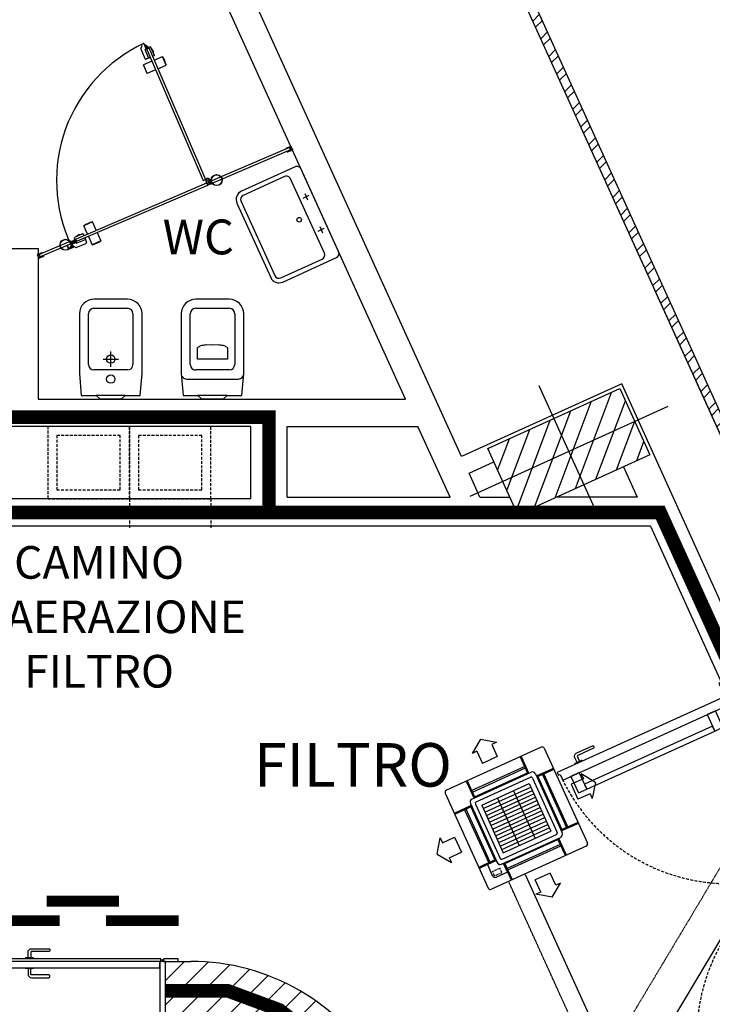
# Model space of a CAD drawing. Units: millimetres. Extents: x -130112 to 252683, y -100665 to 106085.
# Drawn here: x 29476 to 33294, y 29561 to 34990 of the extents above; entities that cross this region are included whole.
import ezdxf
from ezdxf.enums import TextEntityAlignment as Align

# ---------------------------------------------------------------- set-up
doc = ezdxf.new("R2010")
doc.units = ezdxf.units.MM
doc.header["$LTSCALE"] = 10
for name, pattern in [('X_00-1 - P.Semint$0$HIDDEN2', [4.7625, 3.175, -1.5875]), ('x_00-1_RD_Semint$0$DASHDOT2', [0.5, 0.25, -0.125, 0, -0.125]), ('x_00-1_RD_Semint$0$x_00-1_RD_Semint$0$HIDDEN', [0.375, 0.25, -0.125])]:
    doc.linetypes.add(name, pattern=pattern)
for name, color, linetype in [('X_00-1 - P.Semint$0$A-BAGNI', 151, 'Continuous'), ('X_00-1 - P.Semint$0$A-GIUNTO-BETA', 250, 'Continuous'), ('X_00-1 - P.Semint$0$A-MURI-SEZ', 171, 'Continuous'), ('X_00-1 - P.Semint$0$A-PORTE', 251, 'Continuous'), ('X_00-1 - P.Semint$0$A-SAN', 7, 'Continuous'), ('X_00-1 - P.Semint$0$A-SHUNT', 251, 'Continuous'), ('X_00-1 - P.Semint$0$A-TEX-ROOM', 251, 'Continuous'), ('X_00-1 - P.Semint$0$F-COMP_REI', 10, 'X_00-1 - P.Semint$0$HIDDEN2'), ('X_00-1 - P.Semint$0$F-PTF-NUOVO', 251, 'Continuous'), ('X_00-1 - P.Semint$0$S-Assi', 251, 'Continuous'), ('X_00-1 - P.Semint$0$S-CAMPI-PIL', 251, 'Continuous'), ('X_00-1 - P.Semint$0$S-CLS', 171, 'Continuous'), ('X_00-1 - P.Semint$0$S-Pilastri', 171, 'Continuous'), ('X_00-1 - P.Semint_Fan-Coils$0$05-FAN-COILS-5P', 90, 'Continuous'), ('x_00-1_RD_Semint', 7, 'Continuous'), ('x_00-1_RD_Semint$0$05-TUBI_CALDO_A-5P', 10, 'Continuous'), ('x_00-1_RD_Semint$0$05-TUBI_CALDO_R-5P', 10, 'x_00-1_RD_Semint$0$x_00-1_RD_Semint$0$HIDDEN'), ('x_00-1_RD_Semint$0$05-TUBI_FREDDO_A', 160, 'Continuous'), ('x_00-1_RD_Semint$0$05-TUBI_FREDDO_R', 160, 'x_00-1_RD_Semint$0$DASHDOT2'), ('x_00-1_RD_Semint$0$X_00-1 - P.Semint', 7, 'Continuous'), ('x_00-1_RD_Semint$0$X_00-1 - P.Semint_Fan-Coils', 7, 'Continuous')]:
    doc.layers.add(name, color=color, linetype=linetype)
doc.layers.add('X_00-1 - P.Semint$0$A-SOGLIA', color=251, linetype='Continuous', plot=False)
doc.styles.add('X_00-1 - P.Semint$0$Destinazione', font='arial.ttf')
doc.styles.add('X_00-1 - P.Semint$0$stile1', font='arial.ttf')

# ---------------------------------------------------------------- blocks, each defined once
blk = doc.blocks.new('X_00-1 - P.Semint$0$F-01')
at = {"const_width": 60}
for points in [[(-200, 107.5), (200, 107.5)], [(-527.3, 0), (-127.3, 0)], [(527.3, 0), (127.3, 0)]]:
    blk.add_lwpolyline(points, dxfattribs=at)
blk = doc.blocks.new('*U177')
for points in [[(-757.5, 20), (-757.5, 50, -0.414214), (-737.5, 70), (-642.5, 70, -0.414214), (-637.5, 65), (-637.5, 60, -0.414214), (-642.5, 55), (-737.5, 55, 0.414214), (-742.5, 50), (-742.5, 20)], [(-727.5, 15), (-727.5, 17, 0.414214), (-730.5, 20), (-769.5, 20, 0.414214), (-772.5, 17), (-772.5, 15)], [(-727.5, -35), (-727.5, -37, -0.414214), (-730.5, -40), (-769.5, -40, -0.414214), (-772.5, -37), (-772.5, -35)], [(-757.5, -40), (-757.5, -70, 0.414214), (-737.5, -90), (-642.5, -90, 0.414214), (-637.5, -85), (-637.5, -80, 0.414214), (-642.5, -75), (-737.5, -75, -0.414214), (-742.5, -70), (-742.5, -40)]]:
    blk.add_lwpolyline(points, format="xyb")
for points in [[(-900, 0), (-980, 0), (-980, 15), (-900, 15)], [(-30, -35), (-30, 0), (-25, 0), (-25, 15), (-890, 15), (-890, 0), (-880, 0), (-880, -35)], [(-30, -300), (0, -300), (0, 0), (-30, 0)], [(-10, 0), (70, 0), (70, 15), (-10, 15)], [(-880, -300), (-910, -300), (-910, 0), (-880, 0)], [(-900, -300), (-980, -300), (-980, -315), (-900, -315)], [(-10, -300), (70, -300), (70, -315), (-10, -315)]]:
    blk.add_lwpolyline(points, close=True)
blk.add_circle((-20, 5), 5)
at = {"layer": 'X_00-1 - P.Semint$0$A-SOGLIA'}
blk.add_lwpolyline([(0, 0), (-910, 0), (-910, -300), (0, -300)], close=True, dxfattribs=at)
at = {"layer": 'X_00-1 - P.Semint$0$F-PTF-NUOVO', "xscale": -1}
blk.add_blockref('X_00-1 - P.Semint$0$F-01', (-455, 224.2), dxfattribs=at)
blk = doc.blocks.new('*U100')
for points in [[(10, 160), (-70, 160), (-70, 175), (10, 175)], [(2090, 160), (2170, 160), (2170, 175), (2090, 175)], [(30, 160), (0, 160), (0, 0), (30, 0)], [(2070, 160), (2100, 160), (2100, 0), (2070, 0)], [(10, 0), (-70, 0), (-70, -15), (10, -15)], [(60, -15), (25, -15), (25, -10), (10, -10), (10, -1030), (25, -1030), (25, -1020), (60, -1020)], [(2040, -15), (2075, -15), (2075, -10), (2090, -10), (2090, -1020), (2040, -1020), (2040, -1020), (2040, -1020)], [(2090, 0), (2170, 0), (2170, -15), (2090, -15)], [(60, -145), (160, -145), (160, -95), (60, -95)], [(2040, -145), (1940, -145), (1940, -95), (2040, -95)], [(130, -920), (160, -920), (160, -145), (130, -145)], [(1970, -920), (1940, -920), (1940, -145), (1970, -145)], [(60, -970), (160, -970), (160, -920), (60, -920)], [(2040, -970), (1940, -970), (1940, -920), (2040, -920)]]:
    blk.add_lwpolyline(points, close=True)
for points in [[(5, -907.5), (-25, -907.5, -0.414214), (-45, -887.5), (-45, -792.5, -0.414214), (-40, -787.5), (-35, -787.5, -0.414214), (-30, -792.5), (-30, -887.5, 0.414214), (-25, -892.5), (5, -892.5)], [(10, -877.5), (8, -877.5, 0.414214), (5, -880.5), (5, -919.5, 0.414214), (8, -922.5), (10, -922.5)]]:
    blk.add_lwpolyline(points, format="xyb")
for centre in [(20, -5), (2080, -5)]:
    blk.add_circle(centre, 5)
at = {"linetype": 'X_00-1 - P.Semint$0$HIDDEN2', "ltscale": 0.5}
for centre, start, end in [((30, 0), 270, 0), ((2070, 0), 180, 270)]:
    blk.add_arc(centre, 1020, start, end, dxfattribs=at)
at = {"layer": 'X_00-1 - P.Semint$0$A-SOGLIA'}
blk.add_lwpolyline([(0, 160), (2100, 160), (2100, 0), (0, 0)], close=True, dxfattribs=at)
at = {"layer": 'X_00-1 - P.Semint$0$F-PTF-NUOVO', "xscale": -1, "rotation": 180}
blk.add_blockref('X_00-1 - P.Semint$0$F-01', (1050, -231.4), dxfattribs=at)
blk = doc.blocks.new('X_00-1 - P.Semint$0$Pilastro40x80')
at = {"layer": 'X_00-1 - P.Semint$0$S-CAMPI-PIL'}
h = blk.add_hatch(dxfattribs=at)
h.set_pattern_fill('ANSI31', color=256, scale=70, style=0)
h.set_pattern_definition([(45, (0, 0), (-6.1872, 6.1872), [])])
h.paths.add_polyline_path([(20, 40), (0, 40), (0, 0), (20, 0)])
h.paths.add_polyline_path([(0, 40), (-20, 40), (-20, 0), (0, 0)])
h.paths.add_polyline_path([(0, 0), (-20, 0), (-20, -40), (0, -40)])
h.paths.add_polyline_path([(20, 0), (0, 0), (0, -40), (20, -40)])
blk.add_lwpolyline([(-20, -40), (20, -40), (20, 40), (-20, 40)], close=True)
at = {"layer": 'X_00-1 - P.Semint$0$S-Assi'}
for p, q in [((0, -60), (0, 60)), ((-40, 0), (40, 0))]:
    blk.add_line(p, q, dxfattribs=at)
blk = doc.blocks.new('X_00-1 - P.Semint$0$Dest_mq')
at = {"style": 'X_00-1 - P.Semint$0$Destinazione', "width": 0.99}
for tag, p in [('DESTINAZIONE-RIGA1', (0, 0)), ('DESTINAZIONE-RIGA2', (0, -380)), ('DESTINAZIONE-RIGA3', (0, -760))]:
    blk.add_attdef(tag, text='', height=240, dxfattribs=at).set_placement(p, align=Align.CENTER)
blk = doc.blocks.new('X_00-1 - P.Semint$0$Water-2')
for p, q in [((92.5, 550), (-92.5, 550)), ((-92.5, 500), (92.5, 500)), ((-172.5, 470), (-172.5, 140)), ((-122.5, 190), (-122.5, 470)), ((122.5, 470), (122.5, 190)), ((172.5, 140), (172.5, 470)), ((-82.5, 280), (-79.2, 285.7)), ((-82.5, 220), (-82.5, 280)), ((-34, 298.2), (0, 299.9)), ((0, 299.9), (34, 298.2)), ((79.2, 285.7), (82.5, 280)), ((82.5, 280), (82.5, 220)), ((82.5, 220), (-82.5, 220)), ((-172.5, 140), (-162.5, 20)), ((-142.5, 110), (142.5, 110)), ((92.5, 160), (-92.5, 160)), ((162.5, 20), (172.5, 140)), ((-162.5, 20), (-80, 20)), ((80, 20), (-80, 20)), ((-80, 20), (-60, 0)), ((-60, 0), (60, 0)), ((60, 0), (80, 20)), ((80, 20), (162.5, 20))]:
    blk.add_line(p, q)
for centre, radius, start, end in [((-92.5, 470), 80, 90, 180), ((92.5, 470), 80, 0, 90), ((-92.5, 470), 30, 90, 180), ((92.5, 470), 30, 0, 90), ((-40.1, 218.6), 77.7, 103.5874, 120.2634), ((-16, 119.1), 180.1, 95.7169, 103.5874), ((16, 119.1), 180.1, 76.4126, 84.2831), ((40.1, 218.6), 77.7, 59.7366, 76.4126), ((-92.5, 190), 30, 180, 270), ((92.5, 190), 30, 270, 0), ((-142.5, 140), 30, 180, 270), ((142.5, 140), 30, 270, 360)]:
    blk.add_arc(centre, radius, start, end)
blk = doc.blocks.new('X_00-1 - P.Semint$0$Lavandino')
for p, q in [((350, 275), (25, 275)), ((0, 250), (0, -250)), ((75, 225), (75, -225)), ((350, 250), (100, 250)), ((375, -225), (375, 225)), ((400, -225), (400, 225)), ((37.5, 81.2), (37.5, 118.7)), ((56.3, 100), (18.8, 100)), ((56.3, -100), (18.8, -100)), ((37.5, -118.8), (37.5, -81.3)), ((100, -250), (350, -250)), ((25, -275), (350, -275))]:
    blk.add_line(p, q)
blk.add_circle((125, 0), 12.5)
for centre, radius, start, end in [((25, 250), 25, 90, 180), ((350, 225), 50, 0, 90), ((100, 225), 25, 90, 180), ((350, 225), 25, 0, 90), ((25, -250), 25, 180, 270), ((100, -225), 25, 180, 270), ((350, -225), 50, 270, 0), ((350, -225), 25, 270, 0)]:
    blk.add_arc(centre, radius, start, end)
blk = doc.blocks.new('X_00-1 - P.Semint$0$A$C7F120F60')
at = {"layer": 'X_00-1 - P.Semint$0$A-BAGNI'}
for p, q in [((1341.9, 2148), (1320.7, 2138.9)), ((1321.5, 2137.2), (1320.7, 2138.9)), ((1321.8, 2137.2), (1321.5, 2137.2)), ((1332.1, 2114.4), (1322.6, 2136.6)), ((1324, 2137.1), (1341, 2144.3)), ((1324, 2137.1), (1327, 2129.9)), ((1324, 2137.1), (1324, 2137.1)), ((1327, 2129.9), (1328.4, 2130.5)), ((1328.8, 2129.6), (1327.4, 2129)), ((1327.4, 2129), (1329.4, 2124.4)), ((1328.8, 2131.6), (1341.7, 2137.1)), ((1403.6, 1956.9), (1328.8, 2131.6)), ((1329.4, 2124.4), (1330.8, 2125)), ((1331.2, 2124.1), (1329.8, 2123.5)), ((1329.8, 2123.5), (1331.8, 2118.9)), ((1331.8, 2118.9), (1333.2, 2119.5)), ((1333.5, 2118.6), (1332.2, 2118)), ((1332.2, 2118), (1333.6, 2114.5)), ((1341, 2144.3), (1344.1, 2137.2)), ((1416.5, 1962.4), (1341.7, 2137.1)), ((1342.6, 2146.3), (1341.9, 2148)), ((1351.8, 2122.9), (1342.3, 2145.1)), ((1342.5, 2146.1), (1342.6, 2146.3)), ((1344.1, 2137.2), (1342.7, 2136.6)), ((1343.1, 2135.7), (1344.4, 2136.3)), ((1344.4, 2136.3), (1346.4, 2131.7)), ((1346.4, 2131.7), (1345, 2131.1)), ((1345.4, 2130.2), (1346.8, 2130.8)), ((1346.8, 2130.8), (1348.8, 2126.2)), ((1348.8, 2126.2), (1347.4, 2125.6)), ((1347.8, 2124.7), (1349.2, 2125.3)), ((1349.2, 2125.3), (1350.6, 2121.8)), ((1382, 1948.8), (1371.4, 1973.6)), ((1371.9, 1974.9), (1392.2, 1983.6)), ((1373.6, 1973.5), (1393, 1981.7)), ((1383.5, 1950.5), (1373.6, 1973.5)), ((1383.4, 1948.2), (1403.6, 1956.9)), ((1384.7, 1955.4), (1387.8, 1948)), ((1397, 1963.3), (1385.6, 1958)), ((1397, 1963.3), (1408.9, 1935.6)), ((1409.3, 1959.4), (1403.6, 1956.9)), ((1407.6, 1967.3), (1406.2, 1966.7)), ((1406.4, 1964.4), (1406.2, 1966.7)), ((1406.4, 1964.4), (1407.1, 1964.6)), ((1407.2, 1964.4), (1407.1, 1964.6)), ((1407.1, 1956.2), (1413.6, 1959)), ((1407.2, 1964.4), (1407.4, 1962.1)), ((1407.4, 1962.1), (1408, 1962.4)), ((1407.6, 1967.3), (1409.1, 1965.5)), ((1408.1, 1962.1), (1408, 1962.4)), ((1408.1, 1962.1), (1408.3, 1959.8)), ((1408.3, 1959.8), (1409, 1960.1)), ((1408.4, 1965.2), (1409.1, 1965.5)), ((1408.5, 1965), (1408.4, 1965.2)), ((1408.5, 1965), (1410.1, 1963.2)), ((1409.3, 1959.4), (1409, 1960.1)), ((1409.4, 1962.9), (1410.1, 1963.2)), ((1409.5, 1962.7), (1409.4, 1962.9)), ((1409.5, 1962.7), (1411.1, 1960.9)), ((1410.4, 1960.6), (1411.1, 1960.9)), ((1410.7, 1960), (1410.4, 1960.6)), ((1416.5, 1962.4), (1410.7, 1960)), ((1413.6, 1959), (1418.3, 1948)), ((1415, 1960.7), (1420.5, 1947.8)), ((1380.5, 1934.6), (1403.8, 1880.2)), ((1387.8, 1948), (1380.7, 1936.4)), ((1383.5, 1950.5), (1385.8, 1951.5)), ((1386.6, 1949.6), (1385.8, 1951.5)), ((1424.3, 1885), (1405.2, 1929.6)), ((1412.8, 1935.3), (1406.2, 1932.2)), ((1412.9, 1940.2), (1407.4, 1953.1)), ((1412.1, 1936.9), (1408.9, 1935.6)), ((1412.1, 1936.9), (1408.9, 1935.6)), ((1414.3, 1941.9), (1409.6, 1953)), ((1411.5, 1938.5), (1424.3, 1944)), ((1411.5, 1938.5), (1724.3, 1207.7)), ((1420.8, 1944.7), (1414.3, 1941.9)), ((1416.8, 1940), (1417.5, 1940.3)), ((1418.4, 1938.2), (1416.8, 1940)), ((1417.2, 1941), (1417.5, 1940.3)), ((1417.8, 1937.7), (1418.5, 1938)), ((1419.4, 1935.9), (1417.8, 1937.7)), ((1418.4, 1938.2), (1418.5, 1938)), ((1418.6, 1941.6), (1418.9, 1940.9)), ((1418.8, 1935.4), (1419.5, 1935.7)), ((1418.8, 1935.4), (1420.3, 1933.6)), ((1418.9, 1940.9), (1419.6, 1941.2)), ((1419.4, 1935.9), (1419.5, 1935.7)), ((1419.8, 1938.8), (1419.6, 1941.2)), ((1419.8, 1938.8), (1419.9, 1938.6)), ((1419.9, 1938.6), (1420.5, 1938.9)), ((1421.7, 1934.2), (1420.3, 1933.6)), ((1420.7, 1936.5), (1420.5, 1938.9)), ((1420.7, 1936.5), (1420.8, 1936.3)), ((1420.8, 1936.3), (1421.5, 1936.6)), ((1421.7, 1934.2), (1421.5, 1936.6)), ((1424.3, 1944), (1737.2, 1213.2)), ((1435.6, 1944.4), (1425.8, 1940.6)), ((1456.5, 1898.1), (1436.9, 1943.8)), ((1443.2, 1929.1), (1444.4, 1929.5)), ((1450.2, 1912.9), (1451.3, 1913.4)), ((1442.4, 1866.1), (1396.5, 1846.4)), ((1417.1, 1798.2), (1396.5, 1846.4)), ((1433.7, 1886.6), (1410.2, 1877.5)), ((1433.7, 1886.6), (1426.9, 1883.9)), ((1456, 1896.8), (1446.5, 1892.3)), ((1455.3, 1871.6), (1501.3, 1891.3)), ((1521.9, 1843.1), (1501.3, 1891.3)), ((1463.1, 1817.9), (1417.1, 1798.2)), ((1476, 1823.4), (1521.9, 1843.1)), ((2477.1, 1578.1), (2422.7, 1554.8)), ((2490.5, 1570.8), (2478.9, 1578)), ((2481.1, 1547.2), (1750.2, 1234.3)), ((2486.6, 1534.3), (1755.7, 1221.4)), ((2340.7, 1541.5), (2389, 1562.1)), ((2360.4, 1495.5), (2340.7, 1541.5)), ((2408.7, 1516.2), (2389, 1562.1)), ((2429.1, 1524.9), (2420, 1548.4)), ((2429.1, 1524.9), (2426.5, 1531.8)), ((2427.6, 1534.3), (2472.1, 1553.4)), ((2440.6, 1502.1), (2486.4, 1521.7)), ((2477.8, 1545.8), (2474.7, 1552.4)), ((2477.9, 1539.8), (2476.2, 1538.3)), ((2476.8, 1536.9), (2476.2, 1538.3)), ((2476.8, 1536.9), (2479.1, 1537.1)), ((2477.9, 1539.8), (2478.2, 1539.2)), ((2505.9, 1561.6), (2478.2, 1549.7)), ((2479.5, 1546.5), (2478.2, 1549.7)), ((2479.5, 1546.5), (2478.2, 1549.7)), ((2478.5, 1539.2), (2478.2, 1539.2)), ((2478.5, 1539.2), (2480.2, 1540.8)), ((2479.1, 1537.9), (2478.8, 1537.8)), ((2478.8, 1537.8), (2479.1, 1537.1)), ((2479.1, 1537.9), (2481.4, 1538.1)), ((2480.2, 1540.8), (2480.5, 1540.1)), ((2480.8, 1540.2), (2480.5, 1540.1)), ((2480.8, 1540.2), (2482.5, 1541.8)), ((2481.1, 1547.2), (2486.6, 1534.3)), ((2481.4, 1538.9), (2481.1, 1538.8)), ((2481.1, 1538.8), (2481.4, 1538.1)), ((2481.4, 1538.9), (2483.7, 1539)), ((2482.5, 1541.8), (2482.8, 1541.1)), ((2482.8, 1545.7), (2495.6, 1551.2)), ((2483.5, 1541.4), (2482.8, 1541.1)), ((2486.9, 1523), (2483.1, 1532.8)), ((2484.1, 1540), (2483.4, 1539.7)), ((2483.4, 1539.7), (2483.7, 1539)), ((2484.5, 1544.3), (2495.5, 1549)), ((2487.2, 1537.8), (2484.5, 1544.3)), ((2497.9, 1574), (2490.5, 1570.8)), ((2505.9, 1561.6), (2500.5, 1573)), ((2365.9, 1482.6), (2385.6, 1436.7)), ((2414.2, 1503.3), (2433.9, 1457.3)), ((2439.3, 1502.6), (2434.9, 1512.1)), ((2455.4, 1508.4), (2455.9, 1507.3)), ((2471.6, 1515.4), (2472.1, 1514.2)), ((2385.6, 1436.7), (2433.9, 1457.3)), ((1724.3, 1207.7), (1737.2, 1213.2)), ((1731.9, 1190), (1724.6, 1207)), ((1737.3, 1213), (1724.9, 1207.6)), ((1734, 1191.4), (1728.4, 1204.6)), ((1728.5, 1204.8), (1736.9, 1208.4)), ((1732.2, 1189.3), (1745.1, 1194.8)), ((1745, 1195), (1732.6, 1189.7)), ((1733, 1194.3), (1741.4, 1197.8)), ((1741.5, 1198.1), (1736.3, 1210.3)), ((1736.6, 1214.6), (1737.3, 1213)), ((1746, 1218.8), (1736.7, 1214.9)), ((1737.1, 1208.3), (1742.4, 1196.1)), ((1737.3, 1213), (1738.7, 1215.7)), ((1737.3, 1213), (1737.3, 1213)), ((1737.6, 1213.6), (1737.6, 1213.6)), ((1746, 1218.8), (1738.7, 1215.7)), ((1745.7, 1193.4), (1745, 1195)), ((1745, 1195), (1745, 1195)), ((1745, 1195), (1748, 1194.1)), ((1931.9, 758.2), (1745.1, 1194.8)), ((1755.2, 1197.2), (1746, 1193.3)), ((1755.2, 1197.2), (1748, 1194.1)), ((1750.2, 1234.3), (1755.7, 1221.4)), ((1919, 752.7), (1732.2, 1189.3)), ((1733.8, 1190.8), (1732.4, 1190.2)), ((1908.9, 766.9), (1918.4, 744.7)), ((1911.5, 764.5), (1910.1, 767.9)), ((1912.9, 765.1), (1911.5, 764.5)), ((1911.9, 763.5), (1913.3, 764.1)), ((1913.9, 758.9), (1911.9, 763.5)), ((1928.5, 771.7), (1927.1, 775.2)), ((1927.2, 771.2), (1928.5, 771.7)), ((1928.9, 770.8), (1927.6, 770.2)), ((1928.6, 775.3), (1938.1, 753.1)), ((1930.9, 766.2), (1928.9, 770.8)), ((1929.5, 765.6), (1930.9, 766.2)), ((1931.3, 765.3), (1929.9, 764.7)), ((1933.3, 760.7), (1931.3, 765.3)), ((1931.9, 760.1), (1933.3, 760.7)), ((1915.3, 759.5), (1913.9, 758.9)), ((1914.3, 758), (1915.7, 758.6)), ((1916.3, 753.4), (1914.3, 758)), ((1917.6, 754), (1916.3, 753.4)), ((1916.7, 752.5), (1918, 753.1)), ((1919.7, 745.4), (1916.7, 752.5)), ((1918.3, 743.7), (1918.1, 743.5)), ((1918.1, 743.5), (1918.8, 741.7)), ((1940, 750.8), (1918.8, 741.7)), ((1919, 752.7), (1931.9, 758.2)), ((1919.7, 745.4), (1936.7, 752.7)), ((1919.7, 745.4), (1919.7, 745.4)), ((1933.7, 759.8), (1932.3, 759.2)), ((1936.7, 752.7), (1933.7, 759.8)), ((1938.9, 752.5), (1939.2, 752.5)), ((1939.2, 752.5), (1940, 750.8))]:
    blk.add_line(p, q, dxfattribs=at)
for centre, radius in [((1396, 1992.3), 30.5), ((1396, 1992.3), 30.5), ((1396, 1992.3), 29.5), ((1396, 1992.3), 29.5), ((1750.6, 1208), 6.1), ((1750.6, 1208), 6.1), ((1752.6, 1159.4), 30.5), ((1752.6, 1159.4), 29.5)]:
    blk.add_circle(centre, radius, dxfattribs=at)
for centre, radius, start, end in [((1321.6, 2136.2), 1, 23.1775, 83.1775), ((1328.6, 2130.1), 0.5, 293.1775, 113.1775), ((1331, 2124.6), 0.5, 293.1775, 113.1775), ((1333.3, 2119), 0.5, 293.1775, 113.1775), ((1343.3, 2145.5), 1, 143.1775, 203.1775), ((1342.9, 2136.2), 0.5, 113.1775, 293.1775), ((1345.2, 2130.7), 0.5, 113.1775, 293.1775), ((1347.6, 2125.1), 0.5, 113.1775, 293.1775), ((1350.1, 2119.4), 0.498, 112.9953, 293.3596), ((1349.3, 2121.2), 1.5, 293.1775, 23.1775), ((1349.1, 2121.7), 3, 293.1775, 23.1775), ((1334.8, 2115.6), 3, 203.1775, 293.1775), ((1335, 2115.1), 1.5, 203.1775, 293.1775), ((1335.8, 2113.3), 0.498, 292.9953, 113.3596), ((1750.8, 1208.3), 833.8, 25.0745, 115.1075), ((1372.3, 1974), 1, 113.1775, 203.1775), ((1386.5, 1956.2), 2, 115.2236, 203.1775), ((1406.7, 1957.2), 1, 113.1775, 293.1775), ((1408.3, 1953.5), 1, 59.2037, 203.1775), ((1405, 1942.6), 12.3, 21.6483, 71.9297), ((1414.1, 1960.3), 1, 23.1775, 113.1775), ((1382.4, 1935.3), 2, 148.1775, 203.1775), ((1383, 1949.2), 1, 203.1775, 293.1775), ((1407.1, 1930.4), 2, 115.1775, 203.1775), ((1406.1, 1941.9), 11.7, 27.1972, 72.2878), ((1421.8, 1959.1), 11.7, 207.1972, 252.2878), ((1422.9, 1958.3), 12.3, 201.6483, 251.9297), ((1413.8, 1940.6), 1, 203.1775, 293.1775), ((1419.6, 1947.4), 1, 239.2037, 23.1775), ((1421.2, 1943.8), 1, 293.1775, 113.1775), ((1436, 1943.5), 1, 23.1775, 111.1775), ((1444.7, 1928.6), 1, 35.0504, 111.1775), ((1413.8, 1906.9), 38.8, 11.3045, 35.0504), ((1450.9, 1914.3), 1, 295.1775, 11.3045), ((1564.3, 1889.7), 173.3, 194.4635, 211.8914), ((1408.4, 1882.1), 5, 203.1775, 291.1775), ((1426.1, 1885.8), 2, 203.1775, 291.1775), ((1455.6, 1897.7), 1, 295.1775, 23.1775), ((1354.2, 1799.8), 173.3, 14.4635, 31.8914), ((2477.9, 1576.3), 2, 58.1775, 113.1775), ((2432.3, 1394.4), 173.3, 104.4635, 121.8914), ((2424.7, 1550.2), 5, 113.1775, 201.1775), ((2428.3, 1532.5), 2, 113.1775, 201.1775), ((2472.9, 1551.6), 2, 25.1775, 113.1775), ((2483.2, 1544.8), 1, 113.1775, 203.1775), ((2486.3, 1537.4), 1, 203.1775, 23.1775), ((2486, 1522.6), 1, 293.1775, 21.1775), ((2485.2, 1553.6), 12.3, 291.6483, 341.9297), ((2484.4, 1552.5), 11.7, 297.1972, 342.2878), ((2496, 1550.3), 1, 329.2037, 113.1775), ((2498.7, 1572.1), 2, 25.2236, 113.1775), ((2440.3, 1503), 1, 205.1775, 293.1775), ((2456.8, 1507.8), 1, 205.1775, 281.3045), ((2449.4, 1544.8), 38.8, 281.3045, 305.0504), ((2471.1, 1513.9), 1, 305.0504, 21.1775), ((2342.3, 1604.4), 173.3, 284.4635, 301.8914), ((1725.1, 1207.2), 0.5, 113.1775, 203.1775), ((1728.6, 1204.7), 0.2, 113.1775, 203.1775), ((1733, 1194.4), 0.2, 203.1775, 293.1775), ((1738.1, 1211.1), 2, 113.1775, 203.1775), ((1736.8, 1214.7), 0.2, 113.1775, 203.1775), ((1736.9, 1208.2), 0.2, 23.1775, 113.1775), ((1741.3, 1198), 0.2, 293.1775, 23.1775), ((1744.2, 1196.9), 2, 203.1775, 293.1775), ((1750.6, 1208), 11.8, 293.1775, 113.1775), ((1750.6, 1208), 11.8, 293.1775, 113.1775), ((1732.2, 1190.6), 0.5, 203.1775, 293.1775), ((1732.4, 1190.2), 0.5, 203.1775, 293.1775), ((1733.6, 1191.2), 0.5, 293.1775, 23.1775), ((1745.9, 1193.5), 0.2, 203.1775, 293.1775), ((1911.6, 768), 3, 113.1775, 203.1775), ((1911.4, 768.5), 1.5, 113.1775, 203.1775), ((1910.7, 770.3), 0.498, 292.9953, 113.3596), ((1913.1, 764.6), 0.5, 293.1775, 113.1775), ((1924.9, 776.4), 0.498, 112.9953, 293.3596), ((1925.9, 774.1), 3, 23.1775, 113.1775), ((1925.7, 774.6), 1.5, 23.1775, 113.1775), ((1927.4, 770.7), 0.5, 113.1775, 293.1775), ((1929.7, 765.2), 0.5, 113.1775, 293.1775), ((1932.1, 759.7), 0.5, 113.1775, 293.1775), ((1915.5, 759.1), 0.5, 293.1775, 113.1775), ((1917.8, 753.6), 0.5, 293.1775, 113.1775), ((1917.5, 744.3), 1, 323.1775, 23.1775), ((1939.1, 753.5), 1, 203.1775, 263.1775)]:
    blk.add_arc(centre, radius, start, end, dxfattribs=at)
at = {"layer": 'X_00-1 - P.Semint$0$A-SAN'}
for p, q in [((685.9, 1915.6), (565.9, 1905.6)), ((565.9, 1905.6), (565.9, 1823.1)), ((1015.9, 1915.6), (685.9, 1915.6)), ((735.9, 1865.6), (1015.9, 1865.6)), ((565.9, 1823.1), (545.9, 1803.1)), ((545.9, 1803.1), (545.9, 1683.1)), ((565.9, 1663.1), (565.9, 1823.1)), ((705.9, 1650.6), (705.9, 1835.6)), ((1045.9, 1835.6), (1045.9, 1650.6)), ((1095.9, 1650.6), (1095.9, 1835.6)), ((723.6, 1743.1), (808.3, 1743.1)), ((765.9, 1785.5), (765.9, 1700.7)), ((545.9, 1683.1), (565.9, 1663.1)), ((565.9, 1663.1), (565.9, 1580.6)), ((565.9, 1580.6), (685.9, 1570.6)), ((1015.9, 1620.6), (735.9, 1620.6)), ((685.9, 1570.6), (1015.9, 1570.6))]:
    blk.add_line(p, q, dxfattribs=at)
for centre in [(655.9, 1743.1), (765.9, 1743.1)]:
    blk.add_circle(centre, 23.2, dxfattribs=at)
for centre, radius, start, end in [((1015.9, 1835.6), 80, 0, 90), ((735.9, 1835.6), 30, 90, 180), ((1015.9, 1835.6), 30, 0, 90), ((735.9, 1650.6), 30, 180, 270), ((1015.9, 1650.6), 80, 270, 0), ((1015.9, 1650.6), 30, 270, 0)]:
    blk.add_arc(centre, radius, start, end, dxfattribs=at)
for name, p, rotation in [('X_00-1 - P.Semint$0$Water-2', (545.9, 1182.1), 270), ('X_00-1 - P.Semint$0$Lavandino', (1585.8, 590.2), 114.4235928283463)]:
    blk.add_blockref(name, p, dxfattribs=dict(at, rotation=rotation))
blk = doc.blocks.new('X_00-1 - P.Semint')
at = {"layer": 'X_00-1 - P.Semint$0$A-GIUNTO-BETA'}
h = blk.add_hatch(dxfattribs=at)
h.set_pattern_fill('STEEL', color=256, scale=800, style=0)
h.set_pattern_definition([(45, (-21085.9, 7140), (-70.71068, 70.71068), []), (45, (-21085.9, 7190), (-70.71068, 70.71068), [])])
h.paths.add_polyline_path([(18775, 56299.8), (18525, 56299.8), (18525, 55949.8), (18525, 55899.8), (19375, 55899.8), (19375, 55949.7), (18775, 55949.7)], flags=17)
h.paths.add_polyline_path([(28425, 55949.7), (27825, 55949.7), (27825, 56299.8), (27725, 56299.8), (27725, 55899.7), (28575, 55899.7), (28575, 56299.8)], flags=17)
h.paths.add_polyline_path([(4038.4, 12039.8), (23000, 12039.8), (23000, 12439.8), (26000, 12439.8), (26000, 12039.8), (43161.6, 12039.8), (37358.5, 24818.6), (37193.6, 25181.8), (37193.1, 25182.8), (34453.8, 31215), (34089.6, 31049.6), (32282.6, 35028.8), (32405.7, 35725), (25519.1, 50889.8), (21680.9, 50889.8), (14794.3, 35725), (14917.4, 35028.8), (13110.4, 31049.6), (12746.2, 31215)], flags=16)
h.paths.add_polyline_path([(25950, 11989.6), (43184.3, 11989.7), (44480.7, 9135), (44890.4, 9321.1), (45699.4, 7539.6), (45881, 7139.8), (46946.8, 4792.1), (50799.9, 4789.7), (50800.1, -410.3), (50850, -410.2), (50850, 2015.5), (52000, 2015.5), (52000, 2465), (50850, 2465), (50850, 4839.7), (46982.2, 4842.2), (45935.9, 7139.8), (45754.3, 7539.6), (44439.8, 10434.4), (44030, 10248.3), (43239.3, 11989.7), (34003.2, 32328.3), (33638.9, 32162.9), (32334.5, 35035.4), (32457.7, 35731.6), (25551.3, 50939.8), (23625, 50939.8), (23625, 51179.8), (23725, 51179.8), (23725, 56299.8), (27825, 56299.8), (27825, 55949.7), (28425, 55949.7), (28575, 56299.8), (28807, 56299.8), (30146.7, 56890), (29541.6, 58226), (33824.7, 60171), (33804, 60216.6), (29475.4, 58250.9), (29881.8, 57355.9), (28834.7, 56880.4), (29028.5, 56453.6), (28800, 56349.8), (18400, 56349.8), (18171.5, 56453.6), (18365.3, 56880.4), (17318.2, 57355.9), (17724.6, 58250.9), (13396, 60216.6), (13375.3, 60171), (17658.4, 58226), (17053.3, 56890), (18393, 56299.8), (18775, 56299.8), (18775, 55949.7), (19375, 55949.7), (19375, 56299.8), (23475, 56299.8), (23475, 51179.8), (23575, 51179.8), (23575, 50939.8), (21648.7, 50939.8), (14742.3, 35731.6), (14865.5, 35035.4), (13561, 32162.9), (13196.8, 32328.3), (3960.7, 11989.7), (3170, 10248.3), (2760.2, 10434.4), (219.7, 4839.8), (-3650, 4839.8), (-3650, 2364.8), (-4800, 2364.8), (-4800, 1914.8), (-3650, 1914.8), (-3650, -410.2), (-3600, -410.2), (-3600, 4789.8), (250, 4789.8), (1319, 7139.8), (1500.7, 7539.8), (2309.6, 9321.1), (2719.3, 9135), (4015.7, 11989.7), (24200, 11989.8), (24200, 12389.8), (25950, 12389.8)])
at = {"layer": 'X_00-1 - P.Semint$0$S-CAMPI-PIL'}
h = blk.add_hatch(dxfattribs=at)
h.set_pattern_fill('ANSI31', color=256, scale=30, style=0)
h.set_pattern_definition([(45, (29400, 24907.55), (-67.352, 67.352), [])])
h.paths.add_polyline_path([(31199.5, 28149.8), (30236.8, 26472.9), (29400, 26472.9), (29400, 26172.9), (30064.6, 26172.9), (29424, 25056.9), (29684.2, 24907.6), (31459.6, 28000.5, 0.576523), (30418.9, 29797.9), (30278.9, 29797.9), (30278.9, 29497.9), (30418.9, 29497.9, -0.576523)])
at = {"layer": 'X_00-1 - P.Semint$0$A-GIUNTO-BETA'}
for points in [[(44439.8, 10434.5), (44030, 10248.5), (43239.3, 11989.8), (34003.2, 32328.4), (33638.9, 32163), (32334.5, 35035.5), (32457.7, 35731.7), (25551.3, 50940)], [(44439.8, 10434.4), (44030, 10248.3), (43239.3, 11989.7), (34003.2, 32328.3), (33638.9, 32162.9), (32334.5, 35035.4), (32457.7, 35731.6), (25551.3, 50939.8)]]:
    blk.add_lwpolyline(points, dxfattribs=at)
for points in [[(4038.4, 12040), (23000, 12040), (23000, 12440), (26000, 12440), (26000, 12040), (43161.6, 12040), (37358.5, 24818.8), (37358.5, 24818.8), (37193.6, 25181.8), (37193.1, 25183), (34453.8, 31215.1), (34089.6, 31049.8), (32282.6, 35029), (32405.7, 35725.2), (25519.1, 50890), (21680.9, 50890), (14794.3, 35725.2), (14917.4, 35029), (13110.4, 31049.8), (12746.2, 31215.1)], [(4038.4, 12039.8), (23000, 12039.8), (23000, 12439.8), (26000, 12439.8), (26000, 12039.8), (43161.6, 12039.8), (37358.5, 24818.6), (37358.5, 24818.6), (37193.6, 25181.8), (37193.1, 25182.8), (34453.8, 31215), (34089.6, 31049.6), (32282.6, 35028.8), (32405.7, 35725), (25519.1, 50889.8), (21680.9, 50889.8), (14794.3, 35725), (14917.4, 35028.8), (13110.4, 31049.6), (12746.2, 31215)]]:
    blk.add_lwpolyline(points, close=True, dxfattribs=at)
at = {"layer": 'X_00-1 - P.Semint$0$A-MURI-SEZ'}
for p, q in [((31911.5, 32581.2), (28688.1, 39679.3)), ((31602.9, 32897.9), (28551.5, 39617.2)), ((29427.9, 33727.6), (29577.9, 33727.6)), ((29577.9, 33727.6), (29577.9, 32897.9)), ((32794.7, 32982.3), (31911.5, 32581.2)), ((33400.4, 31648.4), (32794.7, 32982.3)), ((29577.9, 32897.9), (31602.9, 32897.9)), ((30750, 32747.9), (29050, 32747.9)), ((30750, 32347.9), (30750, 32747.9)), ((30950, 32747.9), (31671, 32747.9)), ((30950, 32357.9), (30950, 32747.9)), ((31848.1, 32357.9), (31671, 32747.9)), ((32804.4, 32525.4), (32880.5, 32357.9)), ((32012.9, 32357.9), (31952.8, 32490.1)), ((30950, 32357.9), (31848.1, 32357.9)), ((32012.9, 32357.9), (32177.6, 32357.9)), ((32880.5, 32357.9), (32435.6, 32357.9)), ((30750, 32347.9), (29050, 32347.9)), ((32953.2, 32197.9), (29002.5, 32197.9)), ((32953.2, 32197.9), (33373, 31273.5))]:
    blk.add_line(p, q, dxfattribs=at)
blk.add_lwpolyline([(31952.8, 32490.1), (32089.4, 32552.2)], dxfattribs=at)
at = {"layer": 'X_00-1 - P.Semint$0$A-SHUNT', "linetype": 'X_00-1 - P.Semint$0$HIDDEN2', "ltscale": 0.5}
for points in [[(29630, 32347.9), (30080, 32347.9), (30080, 32747.9), (29630, 32747.9)], [(30080, 32347.9), (30530, 32347.9), (30530, 32747.9), (30080, 32747.9)]]:
    blk.add_lwpolyline(points, close=True, dxfattribs=at)
for points in [[(29680, 32397.9), (30030, 32397.9), (30030, 32697.9), (29680, 32697.9), (29680, 32397.9)], [(30130, 32397.9), (30480, 32397.9), (30480, 32697.9), (30130, 32697.9), (30130, 32397.9)], [(30080, 32347.9), (30080, 32182.9)], [(30530, 32347.9), (30530, 32182.9)]]:
    blk.add_lwpolyline(points, dxfattribs=at)
at = {"layer": 'X_00-1 - P.Semint$0$F-COMP_REI', "const_width": 75}
for points in [[(30850, 32277.9), (30850, 32797.9), (28950, 32797.9), (28950, 32272.9)], [(28922.5, 32047.9), (28922.5, 32272.9), (33007, 32272.9), (33445.8, 31306.5)], [(29560.6, 24978.5), (31441.1, 28250.4), (31463.6, 28710.5), (31336.8, 29069.6), (31182, 29315.8), (30907.4, 29530.4), (30622.3, 29635.9), (30278.9, 29635.9)]]:
    blk.add_lwpolyline(points, dxfattribs=at)
at = {"layer": 'X_00-1 - P.Semint$0$S-CLS'}
for p, q in [((30278.9, 29497.9), (30278.9, 29797.9)), ((30278.9, 29797.9), (30418.9, 29797.9))]:
    blk.add_line(p, q, dxfattribs=at)
blk.add_arc((30418.9, 28597.9), 1200, 330.1423, 90, dxfattribs=at)
at = {"rotation": 90}
blk.add_blockref('X_00-1 - P.Semint$0$A$C7F120F60', (31720.6, 32352.8), dxfattribs=at)
at = {"layer": 'X_00-1 - P.Semint$0$A-PORTE'}
for name, p, rotation in [('*U100', (33373, 31273.5), 294.4235928288595), ('*U177', (30278.9, 29797.9), 359.9999999912455)]:
    blk.add_blockref(name, p, dxfattribs=dict(at, rotation=rotation))
at = {"layer": 'X_00-1 - P.Semint$0$A-TEX-ROOM'}
ref = blk.add_blockref('X_00-1 - P.Semint$0$Dest_mq', (30460.4, 34304.2), dxfattribs=dict(at, xscale=8, yscale=8, zscale=8))
ref.add_attrib('DESTINAZIONE-RIGA3', 'WC', dxfattribs={"layer": '0', "height": 192, "style": 'X_00-1 - P.Semint$0$Destinazione', "width": 0.99}).set_placement((30460.4, 33696.2), align=Align.CENTER)
ref = blk.add_blockref('X_00-1 - P.Semint$0$Dest_mq', (31313.3, 31521.3), dxfattribs=dict(at, xscale=10, yscale=10, zscale=10))
ref.add_attrib('DESTINAZIONE-RIGA3', 'FILTRO', dxfattribs={"layer": '0', "height": 240, "style": 'X_00-1 - P.Semint$0$Destinazione', "width": 0.99}).set_placement((31313.3, 30761.3), align=Align.CENTER)
at = {"layer": 'X_00-1 - P.Semint$0$S-Pilastri', "xscale": -10, "yscale": 10, "zscale": 10, "rotation": 114.4235928288704}
blk.add_blockref('X_00-1 - P.Semint$0$Pilastro40x80', (32503.2, 32608.3), dxfattribs=at)
at = {"layer": 'X_00-1 - P.Semint$0$A-SHUNT', "insert": (29913.1, 32087.6), "char_height": 180, "width": 1762.755, "attachment_point": 2, "style": 'X_00-1 - P.Semint$0$stile1'}
blk.add_mtext('CAMINO\\PDI AERAZIONE\\PFILTRO', dxfattribs=at)
blk = doc.blocks.new('X_00-1 - P.Semint_Fan-Coils$0$X_04 - P4_Fan-coils$0$VENTILCONVETTORE 4 VIE')
at = {"color": 0, "linetype": 'ByBlock'}
for p, q in [((0, 478.7), (-74.4, 426.6)), ((0, 478.7), (-74.4, 426.6)), ((0, 478.7), (74.4, 426.6)), ((-74.4, 426.6), (-45.4, 426.6)), ((-45.4, 426.6), (-45.4, 352.8)), ((45.4, 426.6), (74.4, 426.6)), ((45.4, 426.6), (45.4, 352.8)), ((-45.4, 352.8), (45.4, 352.8)), ((-300, -287.1), (-300, 287.1)), ((-287.1, 300), (287.1, 300)), ((-166.3, 197.1), (-166.3, 293.1)), ((-162, 297.4), (-160.3, 297.4)), ((-160.3, 197.1), (-160.3, 297.4)), ((160.3, 197.1), (160.3, 297.4)), ((162, 297.4), (160.3, 297.4)), ((166.3, 197.1), (166.3, 293.1)), ((300, -287.1), (300, 287.1)), ((160.3, 239.9), (-160.3, 239.9)), ((-160.3, 231.4), (160.3, 231.4)), ((167, 251.1), (167, 197.6)), ((167, 251.1), (233.1, 251.1)), ((196, 239.9), (196, 229.6)), ((203.5, 239.9), (196, 239.9)), ((196, 226.2), (196, 222.8)), ((196, 219.4), (196, 212.5)), ((210.4, 239.9), (207, 239.9)), ((224.1, 239.9), (213.8, 239.9)), ((231, 239.9), (227.5, 239.9)), ((240.7, 239.9), (234.4, 239.9)), ((240.7, 239.9), (240.7, 229.6)), ((240.7, 226.2), (240.7, 222.8)), ((240.7, 219.4), (240.7, 212.5)), ((251.1, 167), (251.1, 233.1)), ((-197.1, 166.3), (-293.1, 166.3)), ((-197.1, -178.7), (-197.1, 178.7)), ((178.7, 197.1), (-178.7, 197.1)), ((-173.1, -164.6), (-173.1, 164.6)), ((164.6, 173.1), (-164.6, 173.1)), ((160.3, 202.3), (-160.3, 202.3)), ((167, 197.6), (178.7, 197.6)), ((173.1, -164.6), (173.1, 164.6)), ((203.5, 212.5), (196, 212.5)), ((197.1, -178.7), (197.1, 178.7)), ((197.1, 166.3), (293.1, 166.3)), ((197.6, 178.7), (197.6, 167)), ((251.1, 167), (197.6, 167)), ((210.4, 212.5), (207, 212.5)), ((224.1, 212.5), (213.8, 212.5)), ((231, 212.5), (227.5, 212.5)), ((240.7, 212.5), (234.4, 212.5)), ((-297.4, 162), (-297.4, 160.3)), ((-197.1, 160.3), (-297.4, 160.3)), ((-239.9, 160.3), (-239.9, -160.3)), ((-231.4, -160.3), (-231.4, 160.3)), ((-202.3, -160.3), (-202.3, 160.3)), ((144, 144), (-144, 144)), ((-144, -144), (-144, 144)), ((144, 123.4), (-144, 123.4)), ((-48, -144), (-48, 144)), ((48, -144), (48, 144)), ((144, -144), (144, 144)), ((197.1, 160.3), (297.4, 160.3)), ((202.3, -160.3), (202.3, 160.3)), ((231.4, 160.3), (231.4, -160.3)), ((239.9, -160.3), (239.9, 160.3)), ((297.4, 162), (297.4, 160.3)), ((-478.6, 0), (-426.6, 74.4)), ((-478.6, 0), (-426.6, 74.4)), ((-426.6, 45.4), (-426.6, 74.4)), ((-426.6, 45.4), (-426.6, 74.4)), ((144, 102.9), (-144, 102.9)), ((144, 82.3), (-144, 82.3)), ((144, 61.7), (-144, 61.7)), ((426.6, 45.4), (426.6, 74.4)), ((426.6, 45.4), (426.6, 74.4)), ((478.6, 0), (426.6, 74.4)), ((478.6, 0), (426.6, 74.4)), ((-478.6, 0), (-426.6, -74.4)), ((-478.6, 0), (-426.6, -74.4)), ((-426.6, 45.4), (-352.8, 45.4)), ((-352.8, -45.4), (-352.8, 45.4)), ((144, 41.1), (-144, 41.1)), ((144, 20.6), (-144, 20.6)), ((144, 0), (-144, 0)), ((352.8, -45.4), (352.8, 45.4)), ((426.6, 45.4), (352.8, 45.4)), ((478.6, 0), (426.6, -74.4)), ((478.6, 0), (426.6, -74.4)), ((-426.6, -74.4), (-426.6, -45.4)), ((-426.6, -45.4), (-352.8, -45.4)), ((144, -20.6), (-144, -20.6)), ((144, -41.1), (-144, -41.1)), ((426.6, -45.4), (352.8, -45.4)), ((426.6, -74.4), (426.6, -45.4)), ((144, -61.7), (-144, -61.7)), ((144, -82.3), (-144, -82.3)), ((144, -102.9), (-144, -102.9)), ((-197.1, -160.3), (-297.4, -160.3)), ((-297.4, -162), (-297.4, -160.3)), ((144, -123.4), (-144, -123.4)), ((144, -144), (-144, -144)), ((197.1, -160.3), (297.4, -160.3)), ((297.4, -162), (297.4, -160.3)), ((-197.1, -166.3), (-293.1, -166.3)), ((178.7, -197.1), (-178.7, -197.1)), ((-166.3, -197.1), (-166.3, -293.1)), ((164.6, -173.1), (-164.6, -173.1)), ((-160.3, -197.1), (-160.3, -297.4)), ((160.3, -202.3), (-160.3, -202.3)), ((160.3, -197.1), (160.3, -297.4)), ((166.3, -197.1), (166.3, -293.1)), ((197.1, -166.3), (293.1, -166.3)), ((160.3, -231.4), (-160.3, -231.4)), ((-160.3, -239.9), (160.3, -239.9)), ((-287.1, -300), (287.1, -300)), ((-162, -297.4), (-160.3, -297.4)), ((162, -297.4), (160.3, -297.4)), ((-45.4, -426.5), (-45.4, -352.8)), ((-45.4, -352.8), (45.4, -352.8)), ((45.4, -426.5), (45.4, -352.8)), ((0, -478.6), (-74.4, -426.5)), ((0, -478.6), (-74.4, -426.5)), ((-74.4, -426.5), (-45.4, -426.5)), ((0, -478.6), (74.4, -426.5)), ((0, -478.6), (74.4, -426.5)), ((45.4, -426.5), (74.4, -426.5)), ((45.4, -426.5), (74.4, -426.5))]:
    blk.add_line(p, q, dxfattribs=at)
for centre, radius, start, end in [((-287.1, 287.1), 12.9, 90, 180), ((-162, 293.1), 4.29, 90, 180), ((162, 293.1), 4.29, 0, 90), ((287.1, 287.1), 12.9, 0, 90), ((233.1, 233.1), 18, 0, 90), ((-293.1, 162), 4.29, 90, 180), ((-178.7, 178.7), 18.4, 90, 180), ((-164.6, 164.6), 8.57, 90, 180), ((164.6, 164.6), 8.57, 0, 90), ((178.7, 178.7), 18.9, 0, 90), ((178.7, 178.7), 18.4, 0, 90), ((293.1, 162), 4.29, 0, 90), ((-293.1, -162), 4.29, 180, 270), ((293.1, -162), 4.29, 270, 0), ((-178.7, -178.7), 18.4, 180, 270), ((-164.6, -164.6), 8.57, 180, 270), ((164.6, -164.6), 8.57, 270, 0), ((178.7, -178.7), 18.4, 270, 0), ((-287.1, -287.1), 12.9, 180, 270), ((-162, -293.1), 4.29, 180, 270), ((162, -293.1), 4.29, 270, 0), ((287.1, -287.1), 12.9, 270, 0)]:
    blk.add_arc(centre, radius, start, end, dxfattribs=at)
blk = doc.blocks.new('X_00-1 - P.Semint_Fan-Coils')
at = {"layer": 'X_00-1 - P.Semint_Fan-Coils$0$05-FAN-COILS-5P', "rotation": 204.4235928288932}
blk.add_blockref('X_00-1 - P.Semint_Fan-Coils$0$X_04 - P4_Fan-coils$0$VENTILCONVETTORE 4 VIE', (32213.3, 30587.2), dxfattribs=at)
blk = doc.blocks.new('x_00-1_RD_Semint')
at = {"layer": 'x_00-1_RD_Semint$0$05-TUBI_CALDO_A-5P'}
blk.add_line((32623.7, 29483.5), (32264, 30275.6), dxfattribs=at)
at = {"layer": 'x_00-1_RD_Semint$0$05-TUBI_CALDO_R-5P'}
blk.add_line((32545.6, 29413.7), (32172.9, 30234.3), dxfattribs=at)
at = {"layer": 'x_00-1_RD_Semint$0$05-TUBI_FREDDO_A'}
blk.add_line((33590.7, 30342.4), (28067.3, 21103.6), dxfattribs=at)
at = {"layer": 'x_00-1_RD_Semint$0$05-TUBI_FREDDO_R'}
blk.add_line((33448.6, 30501.4), (27949.7, 21303.6), dxfattribs=at)
at = {"layer": 'x_00-1_RD_Semint$0$X_00-1 - P.Semint'}
blk.add_blockref('X_00-1 - P.Semint', (0, 0), dxfattribs=at)
at = {"layer": 'x_00-1_RD_Semint$0$X_00-1 - P.Semint_Fan-Coils'}
blk.add_blockref('X_00-1 - P.Semint_Fan-Coils', (0, 0), dxfattribs=at)

msp = doc.modelspace()

# ---------------------------------------------------------------- block references
at = {"layer": 'x_00-1_RD_Semint'}
msp.add_blockref('x_00-1_RD_Semint', (0, 0), dxfattribs=at)

doc.saveas('drawing.dxf')
